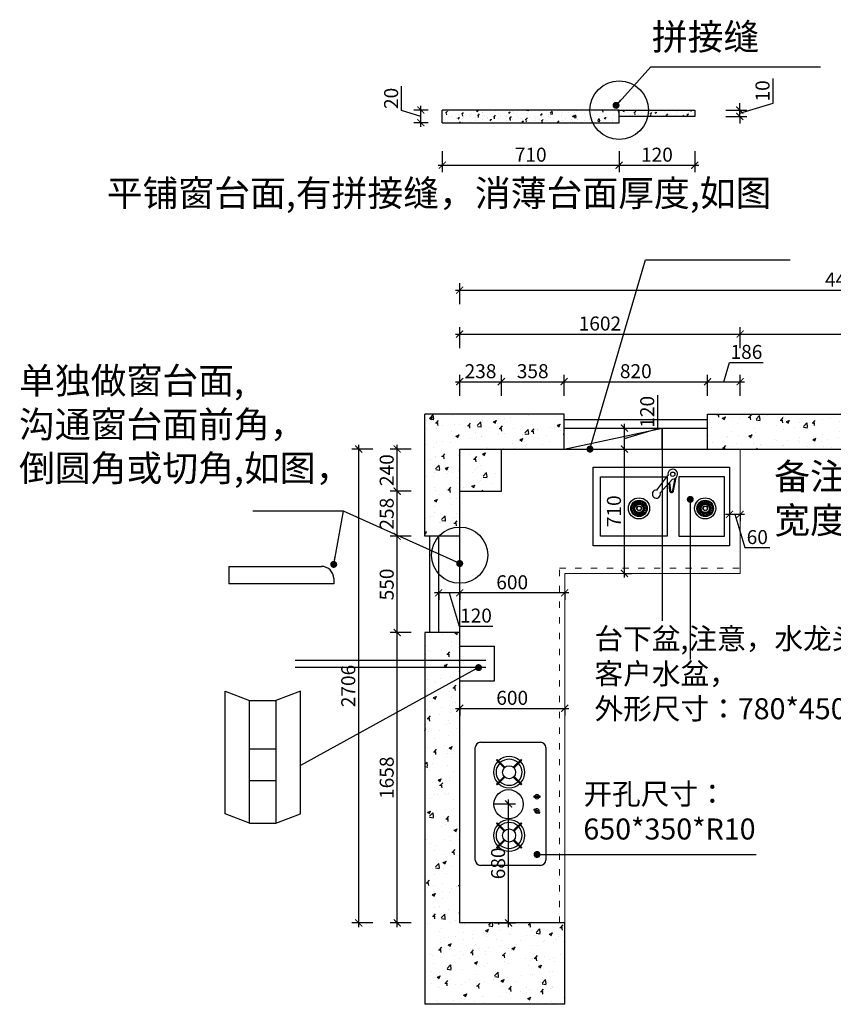
# Model space of a CAD drawing. Units: millimetres. Extents: x 2033937 to 2083646, y 88475 to 105162.
# Drawn here: x 2064691 to 2069339, y 98579 to 104203 of the extents above; entities that cross this region are included whole.
import ezdxf

# ---------------------------------------------------------------- set-up
doc = ezdxf.new("R2010")
doc.units = ezdxf.units.MM
doc.header["$LTSCALE"] = 3
doc.linetypes.add('ACAD_ISO03W100', pattern=[30, 12, -18])
doc.layers.add('图层3', color=30, linetype='Continuous', lineweight=15)
doc.layers.add('标注', color=3, linetype='Continuous')
doc.styles.add('DS01', font='txt')
doc.styles.get("Standard").update_dxf_attribs({"font": 'txt', "bigfont": 'gbcbig.shx'})
doc.dimstyles.new('DS03', dxfattribs={"dimscale": 40, "dimtxt": 2, "dimasz": 1, "dimexe": 1, "dimexo": 2, "dimgap": 0.5, "dimtad": 1, "dimdec": 0, "dimzin": 0, "dimdsep": 46, "dimtxsty": 'DS01', "dimblk": 'ARCHTICK', "dimcen": 0, "dimdle": 0.6, "dimclrd": 251, "dimclre": 251, "dimclrt": 2, "dimadec": 0, "dimazin": 0, "dimtfac": 1, "dimtdec": 0, "dimtmove": 1, "dimatfit": 2, "dimldrblk": 'DOT', "dimfxl": 2, "dimfxlon": 1, "dimtolj": 1, "dimtzin": 0, "dimlwe": 30, "dimarcsym": 0})
pattern_1 = [(50, (13265.61, 0), (182.184669, -15.939086), [19.05, -209.55]), (355, (13265.61, 0), (-35.242826, 191.056643), [15.24, -167.64]), (100.451, (13280.8, -1.33), (146.942502, 175.116688), [16.19, -178.09]), (46.1842, (13265.61, 50.8), (271.07904, -42.042328), [28.575, -314.325]), (96.6356, (13288.2, 47.3), (237.404234, 247.425556), [24.285, -267.135]), (351.184, (13265.61, 50.8), (237.404606, 247.425118), [22.86, -251.46]), (21, (13291.01, 38.1), (151.61488, -102.265519), [19.05, -209.55]), (326, (13291.01, 38.1), (61.802028, 184.187966), [15.24, -167.64]), (71.4514, (13303.65, 29.58), (213.416491, 81.922858), [16.19, -178.09]), (37.5, (13265.615, 0), (3.0886033, 84.5550389), [0, -165.608, 0, -170.18, 0, -168.275]), (7.5, (13265.615, 0), (66.8196625, 100.180575), [0, -97.028, 0, -161.798, 0, -64.135]), (327.5, (13208.97, 0), (135.5905952, -5.728744), [0, -63.5, 0, -198.12, 0, -262.89]), (317.5, (13183.57, 0), (148.1291814, 25.426491), [0, -82.55, 0, -131.572, 0, -186.69])]

# ---------------------------------------------------------------- blocks, each defined once
blk = doc.blocks.new('_ARCHTICK')
at = {"color": 0, "linetype": 'ByBlock', "const_width": 0.15}
blk.add_lwpolyline([(-0.5, -0.5), (0.5, 0.5)], dxfattribs=at)
blk = doc.blocks.new('*D198')
at = {"layer": 'Defpoints', "color": 0, "transparency": 16777216}
for p in [(2066847.9, 100701.9), (2067204.9, 100701.9), (2067204.9, 99043.9)]:
    blk.add_point(p, dxfattribs=at)
at = {"layer": '标注', "color": 251, "lineweight": -2, "transparency": 16777216}
blk.add_line((2066847.9, 99019.9), (2066847.9, 100725.9), dxfattribs=at)
at = {"layer": '标注', "color": 251, "lineweight": 30, "transparency": 16777216}
for p, q in [((2066927.9, 100701.9), (2066807.9, 100701.9)), ((2066927.9, 99043.9), (2066807.9, 99043.9))]:
    blk.add_line(p, q, dxfattribs=at)
at = {"layer": '标注', "color": 251, "lineweight": -2, "transparency": 16777216, "xscale": 40, "yscale": 40, "zscale": 40}
for p, rotation in [((2066847.9, 100701.9), 90), ((2066847.9, 99043.9), 270)]:
    blk.add_blockref('_ARCHTICK', p, dxfattribs=dict(at, rotation=rotation))
at = {"layer": '标注', "color": 2, "transparency": 16777216, "insert": (2066787.9, 99872.9), "char_height": 80, "attachment_point": 5, "rotation": 90, "style": 'DS01'}
blk.add_mtext('\\A1;1658', dxfattribs=at)
blk = doc.blocks.new('_Dot')
at = {"color": 0, "linetype": 'ByBlock', "lineweight": -2}
blk.add_line((-0.5, 0), (-1, 0), dxfattribs=at)
at = {"color": 0, "linetype": 'ByBlock', "const_width": 0.5}
blk.add_lwpolyline([(-0.25, 0, 1), (0.25, 0, 1)], format="xyb", close=True, dxfattribs=at)
blk = doc.blocks.new('*D199')
at = {"layer": 'Defpoints', "color": 0, "transparency": 16777216}
for p in [(2066847.9, 101251.9), (2067204.9, 101251.9), (2067204.9, 100701.9)]:
    blk.add_point(p, dxfattribs=at)
at = {"layer": '标注', "color": 251, "lineweight": 30, "transparency": 16777216}
for p, q in [((2066927.9, 101251.9), (2066807.9, 101251.9)), ((2066927.9, 100701.9), (2066807.9, 100701.9))]:
    blk.add_line(p, q, dxfattribs=at)
at = {"layer": '标注', "color": 251, "lineweight": -2, "transparency": 16777216}
blk.add_line((2066847.9, 100677.9), (2066847.9, 101275.9), dxfattribs=at)
at = {"layer": '标注', "color": 251, "lineweight": -2, "transparency": 16777216, "xscale": 40, "yscale": 40, "zscale": 40}
for p, rotation in [((2066847.9, 101251.9), 90), ((2066847.9, 100701.9), 270)]:
    blk.add_blockref('_ARCHTICK', p, dxfattribs=dict(at, rotation=rotation))
at = {"layer": '标注', "color": 2, "transparency": 16777216, "insert": (2066787.9, 100976.9), "char_height": 80, "attachment_point": 5, "rotation": 90, "style": 'DS01'}
blk.add_mtext('\\A1;550', dxfattribs=at)
blk = doc.blocks.new('*D200')
at = {"layer": 'Defpoints', "color": 0, "transparency": 16777216}
for p in [(2066847.9, 101509.9), (2067204.9, 101509.9), (2067204.9, 101251.9)]:
    blk.add_point(p, dxfattribs=at)
at = {"layer": '标注', "color": 251, "lineweight": 30, "transparency": 16777216}
for p, q in [((2066927.9, 101509.9), (2066807.9, 101509.9)), ((2066927.9, 101251.9), (2066807.9, 101251.9))]:
    blk.add_line(p, q, dxfattribs=at)
at = {"layer": '标注', "color": 251, "lineweight": -2, "transparency": 16777216}
blk.add_line((2066847.9, 101227.9), (2066847.9, 101533.9), dxfattribs=at)
at = {"layer": '标注', "color": 251, "lineweight": -2, "transparency": 16777216, "xscale": 40, "yscale": 40, "zscale": 40}
for p, rotation in [((2066847.9, 101509.9), 90), ((2066847.9, 101251.9), 270)]:
    blk.add_blockref('_ARCHTICK', p, dxfattribs=dict(at, rotation=rotation))
at = {"layer": '标注', "color": 2, "transparency": 16777216, "insert": (2066787.9, 101380.9), "char_height": 80, "attachment_point": 5, "rotation": 90, "style": 'DS01'}
blk.add_mtext('\\A1;258', dxfattribs=at)
blk = doc.blocks.new('*D201')
at = {"layer": 'Defpoints', "color": 0, "transparency": 16777216}
for p in [(2066847.9, 101749.9), (2067204.9, 101749.9), (2067204.9, 101509.9)]:
    blk.add_point(p, dxfattribs=at)
at = {"layer": '标注', "color": 251, "lineweight": 30, "transparency": 16777216}
for p, q in [((2066927.9, 101749.9), (2066807.9, 101749.9)), ((2066927.9, 101509.9), (2066807.9, 101509.9))]:
    blk.add_line(p, q, dxfattribs=at)
at = {"layer": '标注', "color": 251, "lineweight": -2, "transparency": 16777216}
blk.add_line((2066847.9, 101485.9), (2066847.9, 101773.9), dxfattribs=at)
at = {"layer": '标注', "color": 251, "lineweight": -2, "transparency": 16777216, "xscale": 40, "yscale": 40, "zscale": 40}
for p, rotation in [((2066847.9, 101749.9), 90), ((2066847.9, 101509.9), 270)]:
    blk.add_blockref('_ARCHTICK', p, dxfattribs=dict(at, rotation=rotation))
at = {"layer": '标注', "color": 2, "transparency": 16777216, "insert": (2066787.9, 101629.9), "char_height": 80, "attachment_point": 5, "rotation": 90, "style": 'DS01'}
blk.add_mtext('\\A1;240', dxfattribs=at)
blk = doc.blocks.new('*D188')
at = {"layer": 'Defpoints', "color": 0, "transparency": 16777216}
for p in [(2066628.4, 101749.9), (2067204.9, 101749.9), (2067204.9, 99043.9)]:
    blk.add_point(p, dxfattribs=at)
at = {"layer": '标注', "color": 251, "lineweight": 30, "transparency": 16777216}
for p, q in [((2066708.4, 101749.9), (2066588.4, 101749.9)), ((2066708.4, 99043.9), (2066588.4, 99043.9))]:
    blk.add_line(p, q, dxfattribs=at)
at = {"layer": '标注', "color": 251, "lineweight": -2, "transparency": 16777216}
blk.add_line((2066628.4, 99019.9), (2066628.4, 101773.9), dxfattribs=at)
at = {"layer": '标注', "color": 251, "lineweight": -2, "transparency": 16777216, "xscale": 40, "yscale": 40, "zscale": 40}
for p, rotation in [((2066628.4, 101749.9), 90), ((2066628.4, 99043.9), 270)]:
    blk.add_blockref('_ARCHTICK', p, dxfattribs=dict(at, rotation=rotation))
at = {"layer": '标注', "color": 2, "transparency": 16777216, "insert": (2066568.4, 100396.9), "char_height": 80, "attachment_point": 5, "rotation": 90, "style": 'DS01'}
blk.add_mtext('\\A1;2706', dxfattribs=at)
blk = doc.blocks.new('*D202')
at = {"layer": 'Defpoints', "color": 0, "transparency": 16777216}
for p in [(2067442.9, 102135), (2067204.9, 101749.9), (2067442.9, 101749.9)]:
    blk.add_point(p, dxfattribs=at)
at = {"layer": '标注', "color": 251, "lineweight": -2, "transparency": 16777216}
blk.add_line((2067180.9, 102135), (2067466.9, 102135), dxfattribs=at)
at = {"layer": '标注', "color": 251, "lineweight": 30, "transparency": 16777216}
for p, q in [((2067204.9, 102055), (2067204.9, 102175)), ((2067442.9, 102055), (2067442.9, 102175))]:
    blk.add_line(p, q, dxfattribs=at)
at = {"layer": '标注', "color": 251, "lineweight": -2, "transparency": 16777216, "xscale": 40, "yscale": 40, "zscale": 40, "rotation": 180}
blk.add_blockref('_ARCHTICK', (2067204.9, 102135), dxfattribs=at)
at = {"layer": '标注', "color": 251, "lineweight": -2, "transparency": 16777216, "xscale": 40, "yscale": 40, "zscale": 40}
blk.add_blockref('_ARCHTICK', (2067442.9, 102135), dxfattribs=at)
at = {"layer": '标注', "color": 2, "transparency": 16777216, "insert": (2067323.9, 102195), "char_height": 80, "attachment_point": 5, "style": 'DS01'}
blk.add_mtext('\\A1;238', dxfattribs=at)
blk = doc.blocks.new('*D203')
at = {"layer": 'Defpoints', "color": 0, "transparency": 16777216}
for p in [(2067800.9, 102135), (2067442.9, 101749.9), (2067800.9, 101749.9)]:
    blk.add_point(p, dxfattribs=at)
at = {"layer": '标注', "color": 251, "lineweight": -2, "transparency": 16777216}
blk.add_line((2067418.9, 102135), (2067824.9, 102135), dxfattribs=at)
at = {"layer": '标注', "color": 251, "lineweight": 30, "transparency": 16777216}
for p, q in [((2067442.9, 102055), (2067442.9, 102175)), ((2067800.9, 102055), (2067800.9, 102175))]:
    blk.add_line(p, q, dxfattribs=at)
at = {"layer": '标注', "color": 251, "lineweight": -2, "transparency": 16777216, "xscale": 40, "yscale": 40, "zscale": 40, "rotation": 180}
blk.add_blockref('_ARCHTICK', (2067442.9, 102135), dxfattribs=at)
at = {"layer": '标注', "color": 251, "lineweight": -2, "transparency": 16777216, "xscale": 40, "yscale": 40, "zscale": 40}
blk.add_blockref('_ARCHTICK', (2067800.9, 102135), dxfattribs=at)
at = {"layer": '标注', "color": 2, "transparency": 16777216, "insert": (2067621.9, 102195), "char_height": 80, "attachment_point": 5, "style": 'DS01'}
blk.add_mtext('\\A1;358', dxfattribs=at)
blk = doc.blocks.new('*D204')
at = {"layer": 'Defpoints', "color": 0, "transparency": 16777216}
for p in [(2068620.9, 102135), (2067800.9, 101749.9), (2068620.9, 101749.9)]:
    blk.add_point(p, dxfattribs=at)
at = {"layer": '标注', "color": 251, "lineweight": -2, "transparency": 16777216}
blk.add_line((2067776.9, 102135), (2068644.9, 102135), dxfattribs=at)
at = {"layer": '标注', "color": 251, "lineweight": 30, "transparency": 16777216}
for p, q in [((2067800.9, 102055), (2067800.9, 102175)), ((2068620.9, 102055), (2068620.9, 102175))]:
    blk.add_line(p, q, dxfattribs=at)
at = {"layer": '标注', "color": 251, "lineweight": -2, "transparency": 16777216, "xscale": 40, "yscale": 40, "zscale": 40, "rotation": 180}
blk.add_blockref('_ARCHTICK', (2067800.9, 102135), dxfattribs=at)
at = {"layer": '标注', "color": 251, "lineweight": -2, "transparency": 16777216, "xscale": 40, "yscale": 40, "zscale": 40}
blk.add_blockref('_ARCHTICK', (2068620.9, 102135), dxfattribs=at)
at = {"layer": '标注', "color": 2, "transparency": 16777216, "insert": (2068210.9, 102195), "char_height": 80, "attachment_point": 5, "style": 'DS01'}
blk.add_mtext('\\A1;820', dxfattribs=at)
blk = doc.blocks.new('*D205')
at = {"layer": 'Defpoints', "color": 0, "transparency": 16777216}
for p in [(2068806.9, 102135), (2068620.9, 101749.9), (2068806.9, 101749.9)]:
    blk.add_point(p, dxfattribs=at)
at = {"layer": '标注', "color": 251, "lineweight": -2, "transparency": 16777216}
for p, q in [((2068713.9, 102135), (2068746.9, 102245)), ((2068746.9, 102245), (2068938.9, 102245)), ((2068596.9, 102135), (2068830.9, 102135))]:
    blk.add_line(p, q, dxfattribs=at)
at = {"layer": '标注', "color": 251, "lineweight": 30, "transparency": 16777216}
for p, q in [((2068620.9, 102055), (2068620.9, 102175)), ((2068806.9, 102055), (2068806.9, 102175))]:
    blk.add_line(p, q, dxfattribs=at)
at = {"layer": '标注', "color": 251, "lineweight": -2, "transparency": 16777216, "xscale": 40, "yscale": 40, "zscale": 40, "rotation": 180}
blk.add_blockref('_ARCHTICK', (2068620.9, 102135), dxfattribs=at)
at = {"layer": '标注', "color": 251, "lineweight": -2, "transparency": 16777216, "xscale": 40, "yscale": 40, "zscale": 40}
blk.add_blockref('_ARCHTICK', (2068806.9, 102135), dxfattribs=at)
at = {"layer": '标注', "color": 2, "transparency": 16777216, "insert": (2068842.9, 102305), "char_height": 80, "attachment_point": 5, "style": 'DS01'}
blk.add_mtext('\\A1;186', dxfattribs=at)
blk = doc.blocks.new('*D189')
at = {"layer": 'Defpoints', "color": 0, "transparency": 16777216}
for p in [(2068806.9, 102407.2), (2067204.9, 101749.9), (2068806.9, 101749.9)]:
    blk.add_point(p, dxfattribs=at)
at = {"layer": '标注', "color": 251, "lineweight": -2, "transparency": 16777216}
blk.add_line((2067180.9, 102407.2), (2068830.9, 102407.2), dxfattribs=at)
at = {"layer": '标注', "color": 251, "lineweight": 30, "transparency": 16777216}
for p, q in [((2067204.9, 102327.2), (2067204.9, 102447.2)), ((2068806.9, 102327.2), (2068806.9, 102447.2))]:
    blk.add_line(p, q, dxfattribs=at)
at = {"layer": '标注', "color": 251, "lineweight": -2, "transparency": 16777216, "xscale": 40, "yscale": 40, "zscale": 40, "rotation": 180}
blk.add_blockref('_ARCHTICK', (2067204.9, 102407.2), dxfattribs=at)
at = {"layer": '标注', "color": 251, "lineweight": -2, "transparency": 16777216, "xscale": 40, "yscale": 40, "zscale": 40}
blk.add_blockref('_ARCHTICK', (2068806.9, 102407.2), dxfattribs=at)
at = {"layer": '标注', "color": 2, "transparency": 16777216, "insert": (2068005.9, 102467.2), "char_height": 80, "attachment_point": 5, "style": 'DS01'}
blk.add_mtext('\\A1;1602', dxfattribs=at)
blk = doc.blocks.new('*D190')
at = {"layer": 'Defpoints', "color": 0, "transparency": 16777216}
for p in [(2070310.9, 102407.2), (2068806.9, 101749.9), (2070310.9, 101749.9)]:
    blk.add_point(p, dxfattribs=at)
at = {"layer": '标注', "color": 251, "lineweight": -2, "transparency": 16777216}
blk.add_line((2068782.9, 102407.2), (2070334.9, 102407.2), dxfattribs=at)
at = {"layer": '标注', "color": 251, "lineweight": 30, "transparency": 16777216}
for p, q in [((2068806.9, 102327.2), (2068806.9, 102447.2)), ((2070310.9, 102327.2), (2070310.9, 102447.2))]:
    blk.add_line(p, q, dxfattribs=at)
at = {"layer": '标注', "color": 251, "lineweight": -2, "transparency": 16777216, "xscale": 40, "yscale": 40, "zscale": 40, "rotation": 180}
blk.add_blockref('_ARCHTICK', (2068806.9, 102407.2), dxfattribs=at)
at = {"layer": '标注', "color": 251, "lineweight": -2, "transparency": 16777216, "xscale": 40, "yscale": 40, "zscale": 40}
blk.add_blockref('_ARCHTICK', (2070310.9, 102407.2), dxfattribs=at)
at = {"layer": '标注', "color": 2, "transparency": 16777216, "insert": (2069558.9, 102467.2), "char_height": 80, "attachment_point": 5, "style": 'DS01'}
blk.add_mtext('\\A1;1504', dxfattribs=at)
blk = doc.blocks.new('*D192')
at = {"layer": 'Defpoints', "color": 0, "transparency": 16777216}
for p in [(2071620.9, 102658.1), (2067204.9, 101749.9), (2071620.9, 101749.9)]:
    blk.add_point(p, dxfattribs=at)
at = {"layer": '标注', "color": 251, "lineweight": 30, "transparency": 16777216}
for p, q in [((2067204.9, 102578.1), (2067204.9, 102698.1)), ((2071620.9, 102578.1), (2071620.9, 102698.1))]:
    blk.add_line(p, q, dxfattribs=at)
at = {"layer": '标注', "color": 251, "lineweight": -2, "transparency": 16777216}
blk.add_line((2067180.9, 102658.1), (2071644.9, 102658.1), dxfattribs=at)
at = {"layer": '标注', "color": 251, "lineweight": -2, "transparency": 16777216, "xscale": 40, "yscale": 40, "zscale": 40, "rotation": 180}
blk.add_blockref('_ARCHTICK', (2067204.9, 102658.1), dxfattribs=at)
at = {"layer": '标注', "color": 251, "lineweight": -2, "transparency": 16777216, "xscale": 40, "yscale": 40, "zscale": 40}
blk.add_blockref('_ARCHTICK', (2071620.9, 102658.1), dxfattribs=at)
at = {"layer": '标注', "color": 2, "transparency": 16777216, "insert": (2069412.9, 102718.1), "char_height": 80, "attachment_point": 5, "style": 'DS01'}
blk.add_mtext('\\A1;4416', dxfattribs=at)
blk = doc.blocks.new('*D213')
at = {"layer": 'Defpoints', "color": 0, "transparency": 16777216}
for p in [(2067204.9, 100281.2), (2067804.9, 100281.2), (2067804.9, 100269.3)]:
    blk.add_point(p, dxfattribs=at)
at = {"layer": '标注', "color": 251, "lineweight": -2, "transparency": 16777216}
blk.add_line((2067180.9, 100269.3), (2067828.9, 100269.3), dxfattribs=at)
at = {"layer": '标注', "color": 251, "lineweight": 30, "transparency": 16777216}
for p, q in [((2067204.9, 100269.3), (2067204.9, 100229.3)), ((2067804.9, 100269.3), (2067804.9, 100229.3))]:
    blk.add_line(p, q, dxfattribs=at)
at = {"layer": '标注', "color": 251, "lineweight": -2, "transparency": 16777216, "xscale": 40, "yscale": 40, "zscale": 40, "rotation": 180}
blk.add_blockref('_ARCHTICK', (2067204.9, 100269.3), dxfattribs=at)
at = {"layer": '标注', "color": 251, "lineweight": -2, "transparency": 16777216, "xscale": 40, "yscale": 40, "zscale": 40}
blk.add_blockref('_ARCHTICK', (2067804.9, 100269.3), dxfattribs=at)
at = {"layer": '标注', "color": 2, "transparency": 16777216, "insert": (2067504.9, 100329.3), "char_height": 80, "attachment_point": 5, "style": 'DS01'}
blk.add_mtext('\\A1;600', dxfattribs=at)
blk = doc.blocks.new('*D186')
at = {"layer": 'Defpoints', "color": 0, "transparency": 16777216}
for p in [(2067804.9, 100956.5), (2067204.9, 100940.7), (2067204.9, 100929.2)]:
    blk.add_point(p, dxfattribs=at)
at = {"layer": '标注', "color": 251, "lineweight": -2, "transparency": 16777216}
blk.add_line((2067828.9, 100929.2), (2067180.9, 100929.2), dxfattribs=at)
at = {"layer": '标注', "color": 251, "lineweight": 30, "transparency": 16777216}
for p, q in [((2067204.9, 100929.2), (2067204.9, 100889.2)), ((2067804.9, 100929.2), (2067804.9, 100889.2))]:
    blk.add_line(p, q, dxfattribs=at)
at = {"layer": '标注', "color": 251, "lineweight": -2, "transparency": 16777216, "xscale": 40, "yscale": 40, "zscale": 40, "rotation": 180}
blk.add_blockref('_ARCHTICK', (2067204.9, 100929.2), dxfattribs=at)
at = {"layer": '标注', "color": 251, "lineweight": -2, "transparency": 16777216, "xscale": 40, "yscale": 40, "zscale": 40}
blk.add_blockref('_ARCHTICK', (2067804.9, 100929.2), dxfattribs=at)
at = {"layer": '标注', "color": 2, "transparency": 16777216, "insert": (2067504.9, 100989.2), "char_height": 80, "attachment_point": 5, "style": 'DS01'}
blk.add_mtext('\\A1;600', dxfattribs=at)
blk = doc.blocks.new('*D187')
at = {"layer": 'Defpoints', "color": 0, "transparency": 16777216}
for p in [(2067084.9, 100940.7), (2067084.9, 100929.2), (2067204.9, 100940.7)]:
    blk.add_point(p, dxfattribs=at)
at = {"layer": '标注', "color": 251, "lineweight": -2, "transparency": 16777216}
for p, q in [((2067228.9, 100929.2), (2067060.9, 100929.2)), ((2067144.9, 100929.2), (2067201.9, 100739.2)), ((2067201.9, 100739.2), (2067393.9, 100739.2))]:
    blk.add_line(p, q, dxfattribs=at)
at = {"layer": '标注', "color": 251, "lineweight": 30, "transparency": 16777216}
for p, q in [((2067084.9, 100929.2), (2067084.9, 100889.2)), ((2067204.9, 100929.2), (2067204.9, 100889.2))]:
    blk.add_line(p, q, dxfattribs=at)
at = {"layer": '标注', "color": 251, "lineweight": -2, "transparency": 16777216, "xscale": 40, "yscale": 40, "zscale": 40, "rotation": 180}
blk.add_blockref('_ARCHTICK', (2067084.9, 100929.2), dxfattribs=at)
at = {"layer": '标注', "color": 251, "lineweight": -2, "transparency": 16777216, "xscale": 40, "yscale": 40, "zscale": 40}
blk.add_blockref('_ARCHTICK', (2067204.9, 100929.2), dxfattribs=at)
at = {"layer": '标注', "color": 2, "transparency": 16777216, "insert": (2067297.9, 100799.2), "char_height": 80, "attachment_point": 5, "style": 'DS01'}
blk.add_mtext('\\A1;120', dxfattribs=at)
blk = doc.blocks.new('*D193')
at = {"layer": 'Defpoints', "color": 0, "transparency": 16777216}
for p in [(2068113.6, 101749.9), (2068146.1, 101749.9), (2068113.6, 101039.9)]:
    blk.add_point(p, dxfattribs=at)
at = {"layer": '标注', "color": 251, "lineweight": -2, "transparency": 16777216}
blk.add_line((2068146.1, 101015.9), (2068146.1, 101773.9), dxfattribs=at)
at = {"layer": '标注', "color": 251, "lineweight": 30, "transparency": 16777216}
for p, q in [((2068146.1, 101749.9), (2068186.1, 101749.9)), ((2068146.1, 101039.9), (2068186.1, 101039.9))]:
    blk.add_line(p, q, dxfattribs=at)
at = {"layer": '标注', "color": 251, "lineweight": -2, "transparency": 16777216, "xscale": 40, "yscale": 40, "zscale": 40}
for p, rotation in [((2068146.1, 101749.9), 90), ((2068146.1, 101039.9), 270)]:
    blk.add_blockref('_ARCHTICK', p, dxfattribs=dict(at, rotation=rotation))
at = {"layer": '标注', "color": 2, "transparency": 16777216, "insert": (2068086.1, 101394.9), "char_height": 80, "attachment_point": 5, "rotation": 90, "style": 'DS01'}
blk.add_mtext('\\A1;710', dxfattribs=at)
blk = doc.blocks.new('*D194')
at = {"layer": 'Defpoints', "color": 0, "transparency": 16777216}
for p in [(2067800.9, 101869.9), (2068146.1, 101869.9), (2068113.6, 101749.9)]:
    blk.add_point(p, dxfattribs=at)
at = {"layer": '标注', "color": 251, "lineweight": -2, "transparency": 16777216}
for p, q in [((2068336.1, 101866.9), (2068336.1, 102058.9)), ((2068146.1, 101725.9), (2068146.1, 101893.9)), ((2068146.1, 101809.9), (2068336.1, 101866.9))]:
    blk.add_line(p, q, dxfattribs=at)
at = {"layer": '标注', "color": 251, "lineweight": 30, "transparency": 16777216}
for p, q in [((2068066.1, 101869.9), (2068186.1, 101869.9)), ((2068146.1, 101749.9), (2068186.1, 101749.9))]:
    blk.add_line(p, q, dxfattribs=at)
at = {"layer": '标注', "color": 251, "lineweight": -2, "transparency": 16777216, "xscale": 40, "yscale": 40, "zscale": 40}
for p, rotation in [((2068146.1, 101869.9), 90), ((2068146.1, 101749.9), 270)]:
    blk.add_blockref('_ARCHTICK', p, dxfattribs=dict(at, rotation=rotation))
at = {"layer": '标注', "color": 2, "transparency": 16777216, "insert": (2068276.1, 101962.9), "char_height": 80, "attachment_point": 5, "rotation": 90, "style": 'DS01'}
blk.add_mtext('\\A1;120', dxfattribs=at)
blk = doc.blocks.new('*D195')
at = {"layer": 'Defpoints', "color": 0, "transparency": 16777216}
for p in [(2068746.5, 101422.2), (2068806.9, 101422.2), (2068806.9, 101377.5)]:
    blk.add_point(p, dxfattribs=at)
at = {"layer": '标注', "color": 251, "lineweight": -2, "transparency": 16777216}
for p, q in [((2068722.5, 101377.5), (2068830.9, 101377.5)), ((2068776.7, 101377.5), (2068833.7, 101187.5)), ((2068833.7, 101187.5), (2068976.4, 101187.5))]:
    blk.add_line(p, q, dxfattribs=at)
at = {"layer": '标注', "color": 251, "lineweight": 30, "transparency": 16777216}
for p, q in [((2068746.5, 101377.5), (2068746.5, 101337.5)), ((2068806.9, 101377.5), (2068806.9, 101337.5))]:
    blk.add_line(p, q, dxfattribs=at)
at = {"layer": '标注', "color": 251, "lineweight": -2, "transparency": 16777216, "xscale": 40, "yscale": 40, "zscale": 40, "rotation": 180}
blk.add_blockref('_ARCHTICK', (2068746.5, 101377.5), dxfattribs=at)
at = {"layer": '标注', "color": 251, "lineweight": -2, "transparency": 16777216, "xscale": 40, "yscale": 40, "zscale": 40}
blk.add_blockref('_ARCHTICK', (2068806.9, 101377.5), dxfattribs=at)
at = {"layer": '标注', "color": 2, "transparency": 16777216, "insert": (2068905, 101247.5), "char_height": 80, "attachment_point": 5, "style": 'DS01'}
blk.add_mtext('\\A1;60', dxfattribs=at)
blk = doc.blocks.new('*D196')
at = {"layer": 'Defpoints', "color": 0, "transparency": 16777216}
for p in [(2067294, 99723.9), (2067484.1, 99723.9), (2067204.9, 99043.9)]:
    blk.add_point(p, dxfattribs=at)
at = {"layer": '标注', "color": 251, "lineweight": 30, "transparency": 16777216}
for p, q in [((2067404.1, 99723.9), (2067524.1, 99723.9)), ((2067404.1, 99043.9), (2067524.1, 99043.9))]:
    blk.add_line(p, q, dxfattribs=at)
at = {"layer": '标注', "color": 251, "lineweight": -2, "transparency": 16777216}
blk.add_line((2067484.1, 99019.9), (2067484.1, 99747.9), dxfattribs=at)
at = {"layer": '标注', "color": 251, "lineweight": -2, "transparency": 16777216, "xscale": 40, "yscale": 40, "zscale": 40}
for p, rotation in [((2067484.1, 99723.9), 90), ((2067484.1, 99043.9), 270)]:
    blk.add_blockref('_ARCHTICK', p, dxfattribs=dict(at, rotation=rotation))
at = {"layer": '标注', "color": 2, "transparency": 16777216, "insert": (2067424.1, 99383.9), "char_height": 80, "attachment_point": 5, "rotation": 90, "style": 'DS01'}
blk.add_mtext('\\A1;680', dxfattribs=at)

msp = doc.modelspace()

# ---------------------------------------------------------------- hatches: boundary and pattern name
at = {"layer": '标注'}
h = msp.add_hatch(dxfattribs=at)
h.set_pattern_fill('AR-CONC', color=0, scale=0.5, style=0)
h.set_pattern_definition([(50, (2447.694, 0), (91.0923345, -7.9695428), [9.525, -104.775]), (355, (2447.69, 0), (-17.621413, 95.5283214), [7.62, -83.82]), (100.451, (2455.285, -0.66), (73.471251, 87.558344), [8.095, -89.045]), (46.1842, (2447.7, 25.4), (135.5395204, -21.021164), [14.2875, -157.1625]), (96.6356, (2458.99, 23.65), (118.702117, 123.712778), [12.1425, -133.5675]), (351.184, (2447.7, 25.4), (118.702303, 123.712559), [11.43, -125.73]), (21, (2460.394, 19.05), (75.80744, -51.1327593), [9.525, -104.775]), (326, (2460.39, 19.05), (30.901014, 92.093983), [7.62, -83.82]), (71.4514, (2466.71, 14.79), (106.7082454, 40.961429), [8.095, -89.045]), (37.5, (2447.694, 0), (1.5443016, 42.27751944), [0, -82.804, 0, -85.09, 0, -84.1375]), (7.5, (2447.694, 0), (33.4098313, 50.0902874), [0, -48.514, 0, -80.899, 0, -32.0675]), (327.5, (2419.373, 0), (67.7952976, -2.864372), [0, -31.75, 0, -99.06, 0, -131.445]), (317.5, (2406.673, 0), (74.0645907, 12.7132455), [0, -41.275, 0, -65.786, 0, -93.345])])
h.paths.add_polyline_path([(2068115.7, 103650.2), (2068547.7, 103650.2), (2068547.7, 103686.2), (2068115.7, 103686.2), (2067105.6, 103686.2), (2067105.6, 103614.2), (2068115.7, 103614.2)])
h = msp.add_hatch(dxfattribs=at)
h.set_pattern_fill('AR-CONC', color=251, style=0)
h.set_pattern_definition(pattern_1)
h.paths.add_polyline_path([(2067204.9, 101749.9), (2067204.9, 101509.9), (2067442.9, 101509.9), (2067442.9, 101749.9)], flags=17)
h.paths.add_polyline_path([(2067004.9, 101949.9), (2067004.9, 101251.9), (2067204.9, 101251.9), (2067204.9, 101749.9), (2067800.9, 101749.9), (2067800.9, 101949.9)])
h = msp.add_hatch(dxfattribs=at)
h.set_pattern_fill('AR-CONC', color=251, style=0)
h.set_pattern_definition(pattern_1)
h.paths.add_polyline_path([(2068620.9, 101749.9), (2071620.9, 101749.9), (2071620.9, 101247.9), (2071820.9, 101247.9), (2071820.9, 101949.9), (2068620.9, 101949.9)])
h = msp.add_hatch(dxfattribs=at)
h.set_pattern_fill('AR-CONC', color=251, style=0)
h.set_pattern_definition(pattern_1)
h.paths.add_polyline_path([(2067204.9, 100701.9), (2067004.9, 100701.9), (2067004.9, 98578.9), (2067804.9, 98578.9), (2067804.9, 99043.9), (2067204.9, 99043.9)])

# ---------------------------------------------------------------- linework, layer by layer
at = {"color": 1}
for p, q in [((2068330.9, 101515.9), (2068394.8, 101599.3)), ((2068420.5, 101579.1), (2068350.8, 101499.7)), ((2068422, 101513.4), (2068436.2, 101583.1)), ((2068426.4, 101512.5), (2068441.7, 101587.4)), ((2068399.8, 101555.2), (2068403.8, 101512.2)), ((2068403.9, 101559.9), (2068408.2, 101512.6)), ((2068225.2, 101434.8), (2068220.7, 101453.8)), ((2068230.2, 101435.2), (2068229.9, 101454.7)), ((2068231.8, 101435.1), (2068232.8, 101454.5)), ((2068236.7, 101434.1), (2068241.8, 101452.9)), ((2068603, 101434.8), (2068598.6, 101453.8)), ((2068608.1, 101435.2), (2068607.8, 101454.7)), ((2068609.7, 101435.1), (2068610.7, 101454.5)), ((2068614.6, 101434.1), (2068619.7, 101452.9)), ((2068205.6, 101413), (2068186.1, 101414.1)), ((2068205.8, 101407.6), (2068186.5, 101404.5)), ((2068206.6, 101418.3), (2068187.8, 101423.4)), ((2068207.2, 101402.5), (2068189.1, 101395.3)), ((2068208.7, 101423.1), (2068191.4, 101432.2)), ((2068209.7, 101397.7), (2068193.5, 101386.9)), ((2068211.8, 101427.4), (2068196.8, 101439.9)), ((2068215.7, 101430.9), (2068203.8, 101446.3)), ((2068220.2, 101433.4), (2068211.9, 101451)), ((2068241.2, 101432.1), (2068250.2, 101449.4)), ((2068245.2, 101429.2), (2068257.7, 101444.2)), ((2068248.5, 101425.6), (2068263.9, 101437.6)), ((2068249.4, 101398.1), (2068265.2, 101386.7)), ((2068251.1, 101421.5), (2068268.6, 101429.9)), ((2068251.7, 101402.5), (2068269.5, 101394.7)), ((2068252.7, 101416.9), (2068271.6, 101421.4)), ((2068253, 101407.2), (2068272.1, 101403.4)), ((2068253.3, 101412.1), (2068272.8, 101412.4)), ((2068583.4, 101413), (2068564, 101414.1)), ((2068583.7, 101407.6), (2068564.4, 101404.5)), ((2068584.4, 101418.3), (2068565.6, 101423.4)), ((2068585.1, 101402.5), (2068566.9, 101395.3)), ((2068586.5, 101423.1), (2068569.3, 101432.2)), ((2068587.6, 101397.7), (2068571.4, 101386.9)), ((2068589.6, 101427.4), (2068574.7, 101439.9)), ((2068593.6, 101430.9), (2068581.6, 101446.3)), ((2068598.1, 101433.4), (2068589.7, 101451)), ((2068619.1, 101432.1), (2068628.1, 101449.4)), ((2068623.1, 101429.2), (2068635.6, 101444.2)), ((2068626.4, 101425.6), (2068641.8, 101437.6)), ((2068627.3, 101398.1), (2068643.1, 101386.7)), ((2068628.9, 101421.5), (2068646.5, 101429.9)), ((2068629.5, 101402.5), (2068647.4, 101394.7)), ((2068630.5, 101416.9), (2068649.5, 101421.4)), ((2068630.9, 101407.2), (2068650, 101403.4)), ((2068631.2, 101412.1), (2068650.7, 101412.4)), ((2068213.2, 101393.7), (2068199.7, 101379.6)), ((2068217.5, 101390.5), (2068207.3, 101373.9)), ((2068222.4, 101388.4), (2068215.9, 101370)), ((2068227.6, 101387.4), (2068225.1, 101368.1)), ((2068232.8, 101387.6), (2068234.5, 101368.2)), ((2068237.7, 101388.8), (2068243.6, 101370.2)), ((2068242.3, 101391.1), (2068252, 101374.2)), ((2068246.2, 101394.3), (2068259.3, 101379.8)), ((2068591.1, 101393.7), (2068577.6, 101379.6)), ((2068595.4, 101390.5), (2068585.2, 101373.9)), ((2068600.3, 101388.4), (2068593.8, 101370)), ((2068605.4, 101387.4), (2068603, 101368.1)), ((2068610.6, 101387.6), (2068612.4, 101368.2)), ((2068615.6, 101388.8), (2068621.4, 101370.2)), ((2068620.2, 101391.1), (2068629.8, 101374.2)), ((2068624.1, 101394.3), (2068637.1, 101379.8))]:
    msp.add_line(p, q, dxfattribs=at)
for points in [[(2067966.5, 101647.2), (2068746.5, 101647.2), (2068746.5, 101197.2), (2067966.5, 101197.2)], [(2068009.5, 101592.3), (2068389.3, 101592.3), (2068389.3, 101252.7), (2068009.5, 101252.7)], [(2068718.4, 101592.3), (2068456.1, 101592.3), (2068456.1, 101252.7), (2068718.4, 101252.7)]]:
    msp.add_lwpolyline(points, close=True, dxfattribs=at)
for centre, radius in [((2068421.6, 101606.7), 12.4), ((2068229.4, 101411.3), 60.5), ((2068229.4, 101411.3), 47), ((2068229.4, 101411.3), 45.2), ((2068229.4, 101411.3), 43.4), ((2068607.3, 101411.3), 60.5), ((2068607.3, 101411.3), 47), ((2068607.3, 101411.3), 45.2), ((2068607.3, 101411.3), 43.4), ((2068229.4, 101411.3), 23.9), ((2068229.9, 101411.7), 13.5), ((2068229.9, 101411.7), 11.7), ((2068607.3, 101411.3), 23.9), ((2068607.7, 101411.7), 13.5), ((2068607.7, 101411.7), 11.7)]:
    msp.add_circle(centre, radius, dxfattribs=at)
for centre, radius, start, end in [((2068421.8, 101607.2), 28.1, 267.4013, 196.3165), ((2068328.6, 101492.8), 23.3, 84.2987, 17.2729), ((2068415.1, 101512.8), 11.3, 181.4439, 358.5561), ((2068415.1, 101512.8), 6.83, 181.4439, 358.5561)]:
    msp.add_arc(centre, radius, start, end, dxfattribs=at)
for centre, major_axis, start_param, end_param in [((2068226.9, 101413), (22.9, 22.9), 3.141593, 9.424778), ((2068226.9, 101413), (19.6, 19.6), 6.283185307178917, 12.5663706143585), ((2068604.8, 101413), (22.9, 22.9), 3.141593, 9.424778), ((2068604.8, 101413), (19.6, 19.6), 6.283185307178917, 12.5663706143585)]:
    msp.add_ellipse(centre, major_axis=major_axis, ratio=1, start_param=start_param, end_param=end_param, dxfattribs=at)
at = {"layer": '图层3', "color": 157}
for p, q in [((2068806.9, 101749.9), (2068806.9, 101039.9)), ((2067804.9, 99043.9), (2067804.9, 101039.9)), ((2067804.9, 101039.9), (2068806.9, 101039.9))]:
    msp.add_line(p, q, dxfattribs=at)
at = {"layer": '图层3', "color": 157, "linetype": 'ACAD_ISO03W100'}
for p, q in [((2067774.9, 99043.9), (2067774.9, 101069.9)), ((2067774.9, 101069.9), (2068806.9, 101069.9))]:
    msp.add_line(p, q, dxfattribs=at)
at = {"layer": '标注', "color": 251}
for p, q in [((2066873.2, 103683.2), (2066873.2, 103822.8)), ((2068994.8, 103725.2), (2068994.8, 103866.6)), ((2066983.2, 103590.2), (2066983.2, 103710.2)), ((2068804.8, 103686.2), (2068804.8, 103726.2)), ((2068804.8, 103668.2), (2068994.8, 103725.2)), ((2066983.2, 103650.2), (2066873.2, 103683.2)), ((2068804.8, 103650.2), (2068804.8, 103686.2)), ((2068804.8, 103650.2), (2068804.8, 103686.2)), ((2068804.8, 103650.2), (2068804.8, 103610.2)), ((2067081.6, 103371.6), (2068139.7, 103371.6)), ((2068091.7, 103371.6), (2068571.7, 103371.6))]:
    msp.add_line(p, q, dxfattribs=at)
at = {"layer": '标注', "color": 251, "lineweight": 30}
for p, q in [((2067025.6, 103686.2), (2066943.2, 103686.2)), ((2068724.8, 103686.2), (2068844.8, 103686.2)), ((2068724.8, 103650.2), (2068844.8, 103650.2)), ((2067025.6, 103614.2), (2066943.2, 103614.2)), ((2067105.6, 103451.6), (2067105.6, 103331.6)), ((2068115.7, 103451.6), (2068115.7, 103331.6)), ((2068115.7, 103451.6), (2068115.7, 103331.6)), ((2068547.7, 103451.6), (2068547.7, 103331.6))]:
    msp.add_line(p, q, dxfattribs=at)
at = {"layer": '标注', "color": 0}
for p, q in [((2068115.7, 103686.2), (2067105.6, 103686.2)), ((2067105.6, 103614.2), (2067105.6, 103686.2)), ((2068115.7, 103614.2), (2068115.7, 103686.2)), ((2068115.7, 103686.2), (2068547.7, 103686.2)), ((2068547.7, 103650.2), (2068115.7, 103650.2)), ((2068547.7, 103686.2), (2068547.7, 103650.2)), ((2067105.6, 103614.2), (2068115.7, 103614.2)), ((2067004.9, 101251.9), (2067004.9, 101949.9)), ((2067800.9, 101949.9), (2067004.9, 101949.9)), ((2067800.9, 101749.9), (2067800.9, 101949.9)), ((2068620.9, 101749.9), (2068620.9, 101949.9)), ((2068620.9, 101949.9), (2071820.9, 101949.9)), ((2067204.9, 101251.9), (2067204.9, 101749.9)), ((2067204.9, 101749.9), (2067800.9, 101749.9)), ((2067442.9, 101509.9), (2067442.9, 101749.9)), ((2068620.9, 101749.9), (2071620.9, 101749.9)), ((2067204.9, 101509.9), (2067442.9, 101509.9)), ((2067204.9, 101251.9), (2067004.9, 101251.9)), ((2065885.4, 101080), (2066415.4, 101080)), ((2065885.4, 101080), (2065885.4, 100980)), ((2066485.4, 101010), (2066485.4, 100980)), ((2066485.4, 100980), (2065885.4, 100980)), ((2067204.9, 100701.9), (2067004.9, 100701.9)), ((2067004.9, 100701.9), (2067004.9, 98578.9)), ((2067204.9, 99043.9), (2067204.9, 100701.9)), ((2065865.2, 99667.6), (2065865.2, 100367.6)), ((2065865.2, 100367.6), (2066005.1, 100313.6)), ((2066295.1, 100367.6), (2066155.1, 100313.6)), ((2066295.1, 99667.6), (2066295.1, 100367.6)), ((2066005.1, 99613.6), (2066005.1, 100313.6)), ((2066005.1, 100313.6), (2066155.1, 100313.6)), ((2066155.1, 100313.6), (2066155.1, 99613.6)), ((2066005.1, 100037.8), (2066155.1, 100037.8)), ((2066005.1, 99857.6), (2066155.1, 99857.6)), ((2066005.1, 99613.6), (2065865.2, 99667.6)), ((2066155.1, 99613.6), (2066295.1, 99667.6)), ((2066005.1, 99613.6), (2066155.1, 99613.6)), ((2067804.9, 99043.9), (2067204.9, 99043.9)), ((2067804.9, 98578.9), (2067804.9, 99043.9)), ((2067804.9, 98578.9), (2067004.9, 98578.9))]:
    msp.add_line(p, q, dxfattribs=at)
at = {"layer": '标注', "color": 32}
for p, q in [((2067800.9, 101919.9), (2068620.9, 101919.9)), ((2067800.9, 101869.9), (2068620.9, 101869.9)), ((2067800.9, 101749.9), (2068360.9, 101869.9)), ((2068360.9, 101749.9), (2068360.9, 101869.9)), ((2068360.9, 101869.9), (2068360.9, 100769.8)), ((2067800.9, 101749.9), (2068620.9, 101749.9)), ((2067034.9, 100701.9), (2067034.9, 101251.9)), ((2067084.9, 100701.9), (2067084.9, 101251.9)), ((2067204.9, 100701.9), (2067204.9, 101251.9))]:
    msp.add_line(p, q, dxfattribs=at)
at = {"layer": '标注', "color": 6}
for p, q in [((2067354.9, 100541.9), (2066264.7, 100541.9)), ((2067354.9, 100501.9), (2066264.7, 100501.9))]:
    msp.add_line(p, q, dxfattribs=at)
at = {"layer": '标注', "color": 1}
for p, q in [((2067294, 99402.4), (2067294, 100045.4)), ((2067324, 100075.4), (2067667, 100075.4)), ((2067697, 100045.4), (2067697, 99402.4)), ((2067419, 99976.9), (2067414.8, 99972.6)), ((2067414.8, 99972.6), (2067458.7, 99928.7)), ((2067419, 99976.9), (2067463, 99932.9)), ((2067555.2, 99976.9), (2067511.3, 99932.9)), ((2067511.3, 99932.9), (2067515.5, 99928.7)), ((2067559.4, 99972.6), (2067515.5, 99928.7)), ((2067555.2, 99976.9), (2067559.4, 99972.6)), ((2067458.7, 99880.4), (2067414.8, 99836.5)), ((2067458.7, 99880.4), (2067463, 99876.1)), ((2067515.5, 99880.4), (2067511.3, 99876.1)), ((2067515.5, 99880.4), (2067559.4, 99836.5)), ((2067414.8, 99836.5), (2067419, 99832.2)), ((2067463, 99876.1), (2067419, 99832.2)), ((2067511.3, 99876.1), (2067555.2, 99832.2)), ((2067559.4, 99836.5), (2067555.2, 99832.2)), ((2067414.8, 99611.3), (2067419, 99615.6)), ((2067458.7, 99567.4), (2067414.8, 99611.3)), ((2067463, 99571.6), (2067419, 99615.6)), ((2067511.3, 99571.6), (2067555.2, 99615.6)), ((2067515.5, 99567.4), (2067559.4, 99611.3)), ((2067559.4, 99611.3), (2067555.2, 99615.6)), ((2067458.7, 99567.4), (2067463, 99571.6)), ((2067515.5, 99567.4), (2067511.3, 99571.6)), ((2067414.8, 99475.2), (2067458.7, 99519.1)), ((2067419, 99470.9), (2067463, 99514.8)), ((2067511.3, 99514.8), (2067515.5, 99519.1)), ((2067555.2, 99470.9), (2067511.3, 99514.8)), ((2067559.4, 99475.2), (2067515.5, 99519.1)), ((2067419, 99470.9), (2067414.8, 99475.2)), ((2067555.2, 99470.9), (2067559.4, 99475.2)), ((2067667, 99372.4), (2067324, 99372.4))]:
    msp.add_line(p, q, dxfattribs=at)
at = {"layer": '标注', "color": 0}
msp.add_lwpolyline([(2067204.9, 100623.9), (2067402.4, 100623.9), (2067402.4, 100425.3), (2067204.9, 100425.3)], close=True, dxfattribs=at)
at = {"layer": '标注', "color": 1}
for points in [[(2067663.2, 99770.1), (2067663.2, 99760.5), (2067629.6, 99760.5), (2067629.6, 99770.1)], [(2067628.9, 99687.2), (2067634.2, 99695.2), (2067662.2, 99676.6), (2067656.9, 99668.6)]]:
    msp.add_lwpolyline(points, close=True, dxfattribs=at)
for centre, radius in [((2068115.7, 103686.2), 167.2), ((2067204.9, 101144.1), 160.5), ((2067487.1, 99904.5), 37.3), ((2067487.1, 99543.2), 37.3)]:
    msp.add_circle(centre, radius, dxfattribs=at)
at = {"layer": '标注', "color": 0}
msp.add_circle((2067484.1, 99721.6), 84, dxfattribs=at)
msp.add_arc((2066415.4, 101010), 70, 360, 90, dxfattribs=at)
at = {"layer": '标注', "color": 1}
for centre, radius, start, end in [((2067324, 100045.4), 30, 90, 180), ((2067667, 100045.4), 30, 0, 90), ((2067487.1, 99904.5), 89.3, 46.9257, 133.0743), ((2067487.1, 99904.5), 89.3, 136.9257, 223.0743), ((2067487.1, 99904.5), 74.3, 137.3148, 222.6852), ((2067487.1, 99904.5), 74.3, 47.3148, 132.6852), ((2067487.1, 99904.5), 74.3, 317.3148, 42.6852), ((2067487.1, 99904.5), 89.3, 316.9257, 43.0743), ((2067487.1, 99904.5), 89.3, 226.9257, 313.0743), ((2067487.1, 99904.5), 74.3, 227.3148, 312.6852), ((2067646.2, 99765), 12.6, 23.6522, 156.3478), ((2067646.2, 99765), 12.6, 201.1694, 338.8306), ((2067646.2, 99682.7), 12.6, 174.0405, 298.7271), ((2067646.2, 99682.7), 12.6, 343.7296, 129.0381), ((2067487.1, 99543.2), 89.3, 136.9257, 223.0743), ((2067487.1, 99543.2), 89.3, 46.9257, 133.0743), ((2067487.1, 99543.2), 74.3, 47.3148, 132.6852), ((2067487.1, 99543.2), 89.3, 316.9257, 43.0743), ((2067487.1, 99543.2), 74.3, 137.3148, 222.6852), ((2067487.1, 99543.2), 74.3, 317.3148, 42.6852), ((2067487.1, 99543.2), 74.3, 227.3148, 312.6852), ((2067487.1, 99543.2), 89.3, 226.9257, 313.0743), ((2067324, 99402.4), 30, 180, 270), ((2067667, 99402.4), 30, 270, 0)]:
    msp.add_arc(centre, radius, start, end, dxfattribs=at)

# ---------------------------------------------------------------- block references
at = {"layer": '标注', "color": 251, "xscale": 40, "yscale": 40, "zscale": 40}
for p, rotation in [((2066983.2, 103686.2), 90), ((2068804.8, 103686.2), 270), ((2068804.8, 103650.2), 90), ((2066983.2, 103614.2), 270), ((2067105.6, 103371.6), 180), ((2068115.7, 103371.6), 180)]:
    msp.add_blockref('_ARCHTICK', p, dxfattribs=dict(at, rotation=rotation))
for p in [(2068115.7, 103371.6), (2068547.7, 103371.6)]:
    msp.add_blockref('_ARCHTICK', p, dxfattribs=at)

# ---------------------------------------------------------------- texts
at = {"layer": '标注', "color": 0, "attachment_point": 1}
for s, insert, char_height, width in [('{\\fSimSun|b0|i0|c134|p2;\\C3;拼接缝}', (2068302.7, 104179.8), 150, 4193.148), ('{\\fSimSun|b0|i0|c134|p2;\\C3;平铺窗台面,有拼接缝，消薄台面厚度,如图}', (2065188.6, 103286.9), 150, 5081.008), ('{\\fSimSun|b0|i0|c134|p2;\\C3;单独做窗台面,\\P沟通窗台面前角，\\P倒圆角或切角,如图，}', (2064687.7, 102216.2), 150, 3214.114), ('{\\fSimSun|b0|i0|c134|p2;\\C3;备注台面\\P宽度与高柜平齐}', (2069001.9, 101668.7), 150, 5081.008), ('{\\fSimSun|b0|i0|c134|p2;\\C3;台下盆,注意，水龙头，\\P客户水盆，\\P外形尺寸：780*450}', (2067975, 100727.2), 120, 4193.148), ('{\\fSimSun|b0|i0|c134|p2;\\C3;开孔尺寸：\\P650*350*R10}', (2067911.4, 99840.2), 120, 4193.148)]:
    msp.add_mtext(s, dxfattribs=dict(at, insert=insert, char_height=char_height, width=width))
at = {"layer": '标注', "color": 2, "char_height": 80, "attachment_point": 5, "rotation": 90, "style": 'DS01'}
for s, insert in [('\\A1;10', (2068934.8, 103795.9)), ('\\A1;20', (2066813.2, 103753))]:
    msp.add_mtext(s, dxfattribs=dict(at, insert=insert))
at = {"layer": '标注', "color": 2, "char_height": 80, "attachment_point": 5, "style": 'DS01'}
for s, insert in [('\\A1;710', (2067610.6, 103431.6)), ('\\A1;120', (2068331.7, 103431.6))]:
    msp.add_mtext(s, dxfattribs=dict(at, insert=insert))

# ---------------------------------------------------------------- dimensions: what is measured, and where the dimension line sits
at = {"layer": '标注', "color": 0}
for base, p1, p2, picture, middle in [((2071620.9, 102658.1), (2067204.9, 101749.9), (2071620.9, 101749.9), '*D192', (2069412.9, 102718.1)), ((2068806.9, 102407.2), (2067204.9, 101749.9), (2068806.9, 101749.9), '*D189', (2068005.9, 102467.2)), ((2070310.9, 102407.2), (2068806.9, 101749.9), (2070310.9, 101749.9), '*D190', (2069558.9, 102467.2)), ((2068806.9, 102135), (2068620.9, 101749.9), (2068806.9, 101749.9), '*D205', (2068766.9, 102305)), ((2067442.9, 102135), (2067204.9, 101749.9), (2067442.9, 101749.9), '*D202', (2067323.9, 102195)), ((2067800.9, 102135), (2067442.9, 101749.9), (2067800.9, 101749.9), '*D203', (2067621.9, 102195)), ((2068620.9, 102135), (2067800.9, 101749.9), (2068620.9, 101749.9), '*D204', (2068210.9, 102195)), ((2068806.9, 101377.5), (2068746.5, 101422.2), (2068806.9, 101422.2), '*D195', (2068853.7, 101247.5)), ((2067204.9, 100929.2), (2067804.9, 100956.5), (2067204.9, 100940.7), '*D186', (2067504.9, 100989.2)), ((2067084.9, 100929.2), (2067204.9, 100940.7), (2067084.9, 100940.7), '*D187', (2067221.9, 100799.2)), ((2067804.9, 100269.3), (2067204.9, 100281.2), (2067804.9, 100281.2), '*D213', (2067504.9, 100329.3))]:
    dim = msp.add_linear_dim(base=base, p1=p1, p2=p2, dimstyle='DS03', dxfattribs=at)
    dim.commit()
    dim.dimension.update_dxf_attribs({"geometry": picture, "text_midpoint": middle})
for base, p1, p2, picture, middle in [((2068146.1, 101869.9), (2068113.6, 101749.9), (2067800.9, 101869.9), '*D194', (2068276.1, 101886.9)), ((2066628.4, 101749.9), (2067204.9, 99043.9), (2067204.9, 101749.9), '*D188', (2066568.4, 100396.9)), ((2066847.9, 101749.9), (2067204.9, 101509.9), (2067204.9, 101749.9), '*D201', (2066787.9, 101629.9)), ((2068146.1, 101749.9), (2068113.6, 101039.9), (2068113.6, 101749.9), '*D193', (2068086.1, 101394.9)), ((2066847.9, 101509.9), (2067204.9, 101251.9), (2067204.9, 101509.9), '*D200', (2066787.9, 101380.9)), ((2066847.9, 101251.9), (2067204.9, 100701.9), (2067204.9, 101251.9), '*D199', (2066787.9, 100976.9)), ((2066847.9, 100701.9), (2067204.9, 99043.9), (2067204.9, 100701.9), '*D198', (2066787.9, 99872.9)), ((2067484.1, 99723.9), (2067204.9, 99043.9), (2067294, 99723.9), '*D196', (2067424.1, 99383.9))]:
    dim = msp.add_linear_dim(base=base, p1=p1, p2=p2, angle=90, dimstyle='DS03', dxfattribs=at)
    dim.commit()
    dim.dimension.update_dxf_attribs({"geometry": picture, "text_midpoint": middle})

# ---------------------------------------------------------------- leaders
for points in [[(2068098.2, 103713.4), (2068297.5, 103933.6), (2069266.7, 103933.6)], [(2067949.1, 101749.9), (2068265.9, 102830.2), (2069093.2, 102830.2)], [(2068522.2, 101462.8), (2068522.2, 100548.5)], [(2067204.9, 101096.4), (2066541.1, 101394.6), (2066023.2, 101394.6)], [(2066485.2, 101091.5), (2066541.1, 101394.6)], [(2067312.6, 100501.9), (2066295.1, 99942.8)], [(2067646.7, 99434.7), (2068898.6, 99434.7)]]:
    msp.add_leader(points, dimstyle='DS03', override={"dimgap": 0.5, "dimtad": 0}, dxfattribs=at)

doc.saveas('drawing.dxf')
